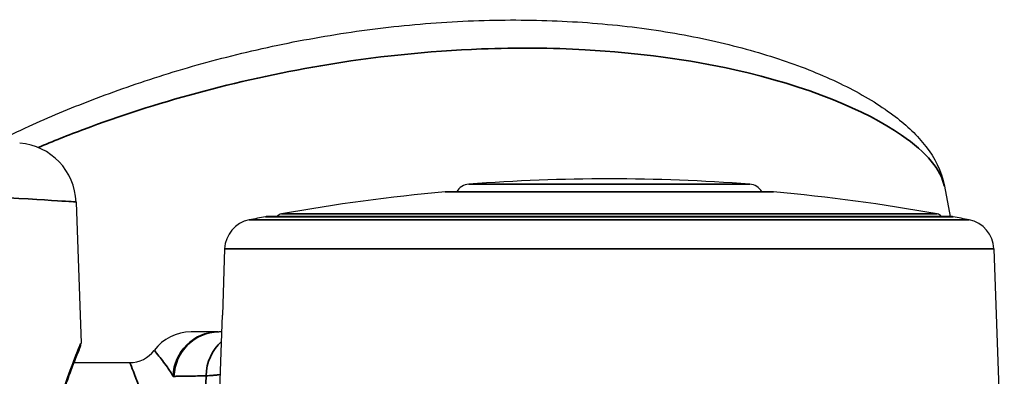
# Model space of a CAD drawing. Units: millimetres. Extents: x -849 to 2358, y -481 to 524.
# Drawn here: x 2294 to 2358, y -163 to -140 of the extents above; entities that cross this region are included whole.
import ezdxf

# ---------------------------------------------------------------- set-up
doc = ezdxf.new("R2010")
doc.units = ezdxf.units.MM
doc.layers.add('Visible (ISO)', color=7, linetype='Continuous', lineweight=25)
doc.layers.add('Visible Narrow (ISO)', color=7, linetype='Continuous', lineweight=35)

msp = doc.modelspace()

# ---------------------------------------------------------------- linework, layer by layer
at = {"layer": 'Visible (ISO)'}
for p, q in [((2342.938, -151.289), (2321.617, -151.289)), ((2354.128, -150.917), (2354.494, -152.902)), ((2297.52, -151.95), (2297.842, -161.169)), ((2354.593, -152.902), (2309.961, -152.902)), ((2307.206, -155.007), (2307.055, -159.331)), ((2357.349, -155.007), (2358.027, -174.436)), ((2306.527, -174.436), (2307.055, -159.331)), ((2306.764, -160.436), (2306.816, -160.436)), ((2297.387, -162.436), (2301.015, -162.436))]:
    msp.add_line(p, q, dxfattribs=at)
for centre, radius, start, end in [((2293.522, -152.09), 4, 2, 85.31905), ((2323.2, -151.782), 1, 94.36152, 150.50672), ((2332.277, -270.799), 120.363, 85.63848, 94.36152), ((2341.355, -151.782), 1, 29.49328, 85.63848), ((2332.277, -270.813), 120, 95.11818, 100.25654), ((2321.617, -151.789), 0.5, 90, 95.11818), ((2342.938, -151.789), 0.5, 84.88182, 90), ((2332.277, -270.813), 120, 79.74346, 84.88182), ((2311, -153.222), 0.5, 100.25654, 140.07388), ((2353.555, -153.222), 0.5, 39.92612, 79.74346), ((2309.205, -155.077), 2, 101.27579, 178), ((2332.277, -270.799), 120, 100.76277, 101.27579), ((2309.961, -153.402), 0.5, 90, 100.76277), ((2354.593, -153.402), 0.5, 79.23723, 90), ((2332.277, -270.799), 120, 78.72421, 79.23723), ((2355.35, -155.077), 2, 2, 78.72421), ((2305.015, -163.436), 3, 90, 143.1301), ((2297.342, -161.186), 0.5, 337.7314, 2), ((2301.015, -160.436), 2, 270, 323.1301)]:
    msp.add_arc(centre, radius, start, end, dxfattribs=at)
for points, knots in [([(2292.4, -147.99), (2293.054, -147.662), (2293.74, -147.333), (2295.733, -146.421), (2297.105, -145.841), (2300.048, -144.71), (2301.613, -144.161), (2304.881, -143.137), (2306.574, -142.665), (2310.082, -141.814), (2311.9, -141.437), (2315.57, -140.815), (2317.421, -140.569), (2321.109, -140.217), (2322.973, -140.11), (2326.645, -140.044), (2328.451, -140.085), (2331.966, -140.307), (2333.672, -140.488), (2336.983, -140.985), (2338.578, -141.301), (2341.589, -142.046), (2342.997, -142.474), (2345.629, -143.427), (2346.853, -143.956), (2349.073, -145.101), (2350.061, -145.715), (2351.686, -146.965), (2352.358, -147.596), (2353.475, -149.051), (2353.939, -149.892), (2354.128, -150.917)], [1.739854, 1.739854, 1.739854, 1.739854, 2.032283, 2.032283, 2.556304, 2.556304, 3.083639, 3.083639, 3.615855, 3.615855, 4.151571, 4.151571, 4.683835, 4.683835, 5.219783, 5.219783, 5.751322, 5.751322, 6.287531, 6.287531, 6.82655, 6.82655, 7.369862, 7.369862, 7.922865, 7.922865, 8.487631, 8.487631, 8.993573, 8.993573, 9.499515, 9.499515, 9.499515, 9.499515]), ([(2306.764, -160.436), (2306.619, -160.436), (2306.442, -160.436), (2305.951, -160.436), (2305.619, -160.436), (2305.156, -160.436), (2305.042, -160.436), (2305.039, -160.436)], [0, 0, 0, 0, 0.1878838, 0.1878838, 0.4884978, 0.4884978, 0.751488, 0.751488, 0.751488, 0.751488]), ([(2298.721, -187.475), (2298.721, -187.475), (2298.699, -187.429), (2298.614, -187.245), (2298.549, -187.104), (2298.379, -186.728), (2298.274, -186.491), (2298.027, -185.921), (2297.883, -185.58), (2297.568, -184.799), (2297.395, -184.355), (2297.038, -183.379), (2296.853, -182.843), (2296.49, -181.693), (2296.314, -181.083), (2295.993, -179.83), (2295.849, -179.192), (2295.605, -177.905), (2295.504, -177.26), (2295.351, -175.982), (2295.296, -175.347), (2295.234, -174.096), (2295.224, -173.478), (2295.248, -172.25), (2295.281, -171.641), (2295.386, -170.435), (2295.459, -169.842), (2295.639, -168.66), (2295.748, -168.072), (2295.994, -166.928), (2296.131, -166.373), (2296.416, -165.323), (2296.565, -164.825), (2296.856, -163.916), (2296.997, -163.505), (2297.251, -162.795), (2297.364, -162.492), (2297.555, -161.996), (2297.633, -161.802), (2297.727, -161.565), (2297.756, -161.494), (2297.795, -161.4), (2297.805, -161.375), (2297.805, -161.375)], [5.819029, 5.819029, 5.819029, 5.819029, 5.99661, 5.99661, 6.177484, 6.177484, 6.363186, 6.363186, 6.558526, 6.558526, 6.760783, 6.760783, 6.969563, 6.969563, 7.176727, 7.176727, 7.376465, 7.376465, 7.566212, 7.566212, 7.746455, 7.746455, 7.921201, 7.921201, 8.094979, 8.094979, 8.273818, 8.273818, 8.462183, 8.462183, 8.658966, 8.658966, 8.863594, 8.863594, 9.067568, 9.067568, 9.267426, 9.267426, 9.459638, 9.459638, 9.587673, 9.587673, 9.715708, 9.715708, 9.715708, 9.715708]), ([(2297.805, -161.375), (2297.805, -161.375), (2297.785, -161.424), (2297.707, -161.616), (2297.648, -161.761), (2297.519, -162.09), (2297.456, -162.252), (2297.387, -162.436)], [1.9258291, 1.9258291, 1.9258291, 1.9258291, 2.1064696, 2.1064696, 2.2908824, 2.2908824, 2.4231306, 2.4231306, 2.4231306, 2.4231306])]:
    msp.add_open_spline(points, degree=3, knots=knots, dxfattribs=at)
msp.add_open_spline([(2307.016, -160.435), (2306.944, -160.436), (2306.877, -160.436), (2306.816, -160.436)], degree=3, dxfattribs=at)
at = {"layer": 'Visible Narrow (ISO)'}
for p, q in [((2323.124, -150.785), (2341.431, -150.785)), ((2342.983, -151.291), (2321.572, -151.291)), ((2310.911, -152.73), (2353.644, -152.73)), ((2308.813, -153.116), (2355.741, -153.116)), ((2354.686, -152.91), (2309.868, -152.91)), ((2357.349, -155.007), (2307.206, -155.007)), ((2303.903, -163.331), (2303.846, -163.331)), ((2305.638, -174.436), (2305.993, -163.293))]:
    msp.add_line(p, q, dxfattribs=at)
for centre, major_axis, ratio, start_param, end_param in [((2306.764, -163.436), (0, 3), 0.973104, 0, 1.53589), ((2306.816, -163.436), (0, 3), 0.971452, 0, 1.53589), ((2308.725, -163.398), (-0.091, 2.999), 0.91086, 0.652411, 1.508296)]:
    msp.add_ellipse(centre, major_axis=major_axis, ratio=ratio, start_param=start_param, end_param=end_param, dxfattribs=at)
for points, knots in [([(2295.045, -148.392), (2296.004, -147.986), (2297.011, -147.584), (2302.612, -145.487), (2307.913, -143.996), (2316.944, -142.461), (2320.465, -142.088), (2326.246, -141.869), (2328.52, -141.888), (2334.202, -142.202), (2337.496, -142.657), (2345.184, -144.374), (2348.969, -145.95), (2352.976, -148.719), (2353.917, -149.874), (2354.113, -150.912)], [2.222039, 2.222039, 2.222039, 2.222039, 2.578149, 2.578149, 4.119973, 4.119973, 5.083613, 5.083613, 5.719064, 5.719064, 6.735787, 6.735787, 8.362543, 8.362543, 9.499515, 9.499515, 9.499515, 9.499515]), ([(2284.222, -151.347), (2289.97, -151.461), (2294.341, -151.737), (2297.111, -151.92), (2297.512, -151.946), (2297.511, -151.945)], [-5.067651, -5.067651, -5.067651, -5.067651, -3.268635, -3.268635, -2.531298, -2.531298, -2.531298, -2.531298]), ([(2297.826, -161.181), (2297.829, -161.179), (2297.747, -161.391), (2297.269, -162.592), (2296.72, -164.009), (2295.835, -167.275), (2295.485, -168.95), (2295.198, -171.89), (2295.157, -173.079), (2295.195, -174.252)], [-1.925829, -1.925829, -1.925829, -1.925829, -1.538428, -1.538428, -0.849798, -0.849798, -0.326845, -0.326845, 0, 0, 0, 0]), ([(2302.63, -161.65), (2302.632, -161.652), (2302.71, -161.747), (2303.027, -162.137), (2303.256, -162.43), (2303.604, -162.934), (2303.734, -163.134), (2303.846, -163.331)], [-0.751488, -0.751488, -0.751488, -0.751488, -0.4884978, -0.4884978, -0.1878838, -0.1878838, 0, 0, 0, 0]), ([(2301.015, -162.436), (2301.015, -162.436), (2301.665, -163.869), (2302.319, -166.255), (2302.914, -168.43), (2303.409, -171.423), (2303.277, -174.436)], [-8.831079, -8.831079, -8.831079, -8.831079, -7.678783, -7.678783, -7.678783, -6.628838, -6.628838, -6.628838, -6.628838]), ([(2303.903, -163.331), (2303.993, -163.331), (2304.089, -163.331), (2304.283, -163.329), (2304.38, -163.328), (2304.546, -163.326), (2304.611, -163.325), (2304.721, -163.323), (2304.764, -163.322), (2304.895, -163.32), (2304.985, -163.318), (2305.227, -163.313), (2305.383, -163.309), (2305.69, -163.302), (2305.839, -163.298), (2305.993, -163.293)], [-0.5849845, -0.5849845, -0.5849845, -0.5849845, -0.4811498, -0.4811498, -0.3875522, -0.3875522, -0.3290538, -0.3290538, -0.2924923, -0.2924923, -0.2193692, -0.2193692, -0.1023723, -0.1023723, 0, 0, 0, 0]), ([(2305.993, -163.293), (2306.069, -163.29), (2306.14, -163.287), (2306.314, -163.278), (2306.41, -163.272), (2306.627, -163.255), (2306.729, -163.243), (2306.88, -163.215), (2306.92, -163.198), (2306.92, -163.18)], [-0.5678496, -0.5678496, -0.5678496, -0.5678496, -0.4968684, -0.4968684, -0.3832985, -0.3832985, -0.2015866, -0.2015866, 0, 0, 0, 0])]:
    msp.add_open_spline(points, degree=3, knots=knots, dxfattribs=at)

doc.saveas('drawing.dxf')
